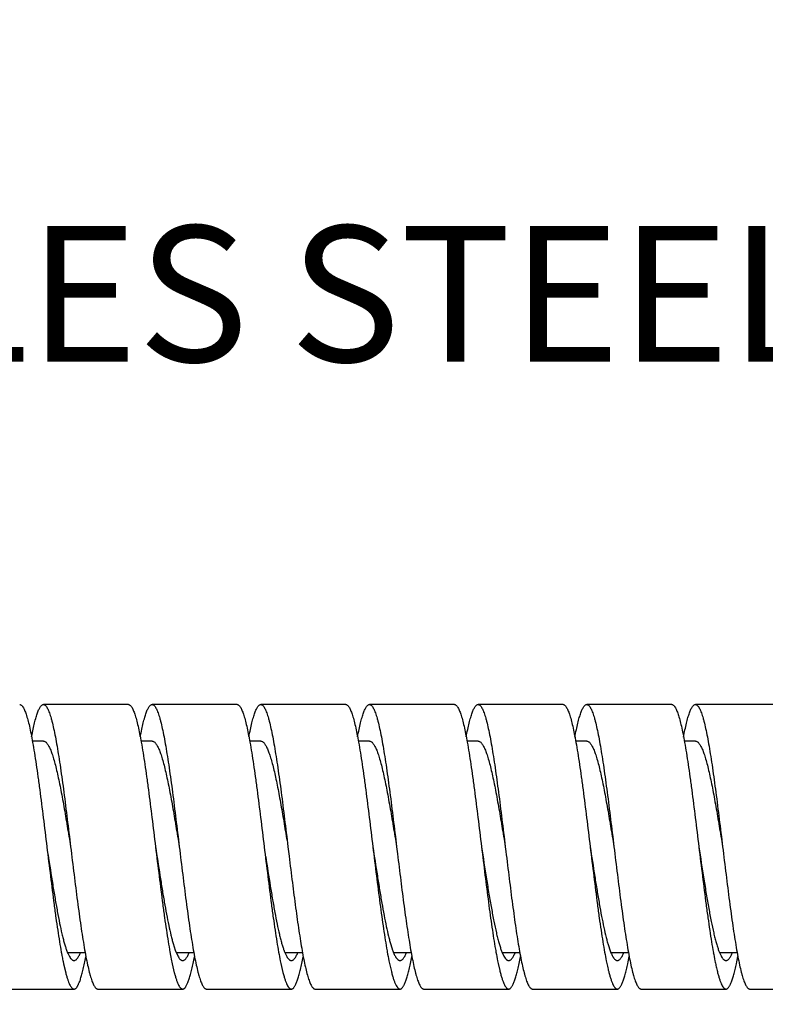
# Model space of a CAD drawing. Units: inches. Extents: x 0.4 to 16.6, y 0.6 to 10.4.
# Drawn here: x 13.2 to 13.7, y 6.1 to 6.8 of the extents above; entities that cross this region are included whole.
import ezdxf

# ---------------------------------------------------------------- set-up
doc = ezdxf.new("R2010")
doc.units = ezdxf.units.IN
doc.header["$LTSCALE"] = 0.935
doc.header["$MEASUREMENT"] = 0
doc.layers.get('0').update_dxf_attribs({"linetype": 'CONTINUOUS'})
doc.layers.add('SCHEME_DIMS', color=7, linetype='CONTINUOUS')
doc.styles.add('TEXTSTYLE_5', font='gdt')
doc.dimstyles.new('DIMSTYLE_1', dxfattribs={"dimtxt": 0.1, "dimasz": 0.1875, "dimexe": 0.125, "dimexo": 0.0625, "dimgap": 0.1, "dimtad": 0, "dimtih": 1, "dimtoh": 1, "dimdec": 3, "dimzin": 4, "dimdsep": 46, "dimtxsty": 'STANDARD', "dimblk": '_FILLED', "dimblk1": '_FILLED', "dimblk2": '_FILLED', "dimcen": 0.09, "dimadec": 0, "dimazin": 0, "dimtp": 0.1, "dimtm": 0.1, "dimtfac": 1, "dimtdec": 3, "dimtofl": 0, "dimtmove": 0, "dimatfit": 3, "dimldrblk": '_FILLED', "dimfxl": 1, "dimtolj": 1, "dimtzin": 4, "dimarcsym": 0})

# ---------------------------------------------------------------- blocks, each defined once
blk = doc.blocks.new('_FILLED')
at = {"color": 0, "linetype": 'BYBLOCK'}
blk.add_solid([(0, 0), (-1, 0.1667), (-1, -0.1667)], dxfattribs=at)
blk = doc.blocks.new('*D2')
at = {"layer": 'SCHEME_DIMS', "color": 7, "linetype": 'CONTINUOUS'}
for p, q in [((12.49723, 6.32627), (12.49723, 6.78387)), ((12.49723, 6.78387), (12.64723, 6.78387)), ((12.42333, 6.32627), (12.62223, 6.32627)), ((12.34179, 6.1219), (12.62223, 6.1219)), ((12.49723, 6.1219), (12.49723, 5.7219))]:
    blk.add_line(p, q, dxfattribs=at)
at = {"layer": 'SCHEME_DIMS', "color": 7, "linetype": 'CONTINUOUS', "xscale": 0.1875, "yscale": 0.1875, "zscale": 0.1875}
for p, rotation in [((12.49723, 6.32627), 270), ((12.49723, 6.1219), 90)]:
    blk.add_blockref('_FILLED', p, dxfattribs=dict(at, rotation=rotation))
at = {"layer": 'SCHEME_DIMS', "color": 7, "linetype": 'CONTINUOUS', "insert": (12.74723, 6.83387), "char_height": 0.1, "width": 1.4, "attachment_point": 1, "line_spacing_factor": 0.9, "style": 'TEXTSTYLE_5'}
blk.add_mtext('{\\Fgdt;n}\\Ftxt;.20\\PSTAINLES STEEL', dxfattribs=at)

msp = doc.modelspace()

# ---------------------------------------------------------------- linework, layer by layer
at = {"color": 7, "linetype": 'CONTINUOUS'}
for p, q in [((13.27929, 6.3314), (13.21679, 6.3314)), ((13.35929, 6.3314), (13.29679, 6.3314)), ((13.43929, 6.3314), (13.37679, 6.3314)), ((13.51929, 6.3314), (13.45679, 6.3314)), ((13.59929, 6.3314), (13.53679, 6.3314)), ((13.67929, 6.3314), (13.61679, 6.3314)), ((13.75929, 6.3314), (13.69679, 6.3314)), ((13.21679, 6.3044), (13.20857, 6.3044)), ((13.29679, 6.3044), (13.28856, 6.3044)), ((13.37679, 6.3044), (13.36855, 6.3044)), ((13.45679, 6.3044), (13.44853, 6.3044)), ((13.53679, 6.3044), (13.52853, 6.3044)), ((13.61679, 6.3044), (13.60852, 6.3044)), ((13.69679, 6.3044), (13.68853, 6.3044)), ((13.39679, 6.22665), (13.39764, 6.21965)), ((13.47679, 6.22665), (13.47742, 6.2214)), ((13.55679, 6.22665), (13.55721, 6.22315)), ((13.31224, 6.15539), (13.31383, 6.15048)), ((13.23466, 6.1489), (13.24746, 6.1489)), ((13.31383, 6.15048), (13.31565, 6.14629)), ((13.31467, 6.1489), (13.32744, 6.1489)), ((13.39406, 6.14985), (13.39589, 6.14586)), ((13.39459, 6.1489), (13.40747, 6.1489)), ((13.47247, 6.15462), (13.47379, 6.15059)), ((13.4747, 6.1489), (13.4875, 6.1489)), ((13.55429, 6.14927), (13.55578, 6.14605)), ((13.55451, 6.1489), (13.56752, 6.1489)), ((13.63269, 6.15387), (13.63373, 6.15074)), ((13.63472, 6.1489), (13.64753, 6.1489)), ((13.71386, 6.15038), (13.71451, 6.14871)), ((13.71446, 6.1489), (13.72754, 6.1489)), ((13.71451, 6.14871), (13.71563, 6.14632)), ((13.23157, 6.14053), (13.23316, 6.13379)), ((13.31157, 6.14055), (13.31313, 6.13389)), ((13.39156, 6.14058), (13.3931, 6.13401)), ((13.47155, 6.14063), (13.4729, 6.13478)), ((13.4729, 6.13478), (13.47296, 6.13456)), ((13.55154, 6.1407), (13.55269, 6.13564)), ((13.17679, 6.1219), (13.23929, 6.1219)), ((13.25679, 6.1219), (13.31929, 6.1219)), ((13.33679, 6.1219), (13.39929, 6.1219)), ((13.41679, 6.1219), (13.47929, 6.1219)), ((13.49679, 6.1219), (13.55929, 6.1219)), ((13.57679, 6.1219), (13.63929, 6.1219)), ((13.65679, 6.1219), (13.71929, 6.1219)), ((13.73679, 6.1219), (13.79929, 6.1219))]:
    msp.add_line(p, q, dxfattribs=at)
for centre, radius, start, end in [((13.57084, 6.21071), 0.34647, 190.26619, 190.65515), ((13.66188, 6.21273), 0.35769, 190.25111, 190.45961), ((13.69586, 6.20429), 0.3109, 190.25215, 191.4321), ((13.44075, 6.16763), 0.04996, 200.05937, 200.84112), ((13.84719, 6.21731), 0.38341, 190.0902, 190.23185), ((13.77855, 6.20482), 0.31364, 190.21229, 191.43602), ((13.94145, 6.21987), 0.39789, 189.91606, 190.25162), ((13.85711, 6.20453), 0.31217, 190.23709, 191.44059), ((13.5983, 6.16672), 0.04734, 200.12716, 201.62287), ((13.93608, 6.20433), 0.31112, 190.25772, 191.44028), ((14.01545, 6.20421), 0.31048, 190.27381, 191.43489), ((13.51227, 6.19969), 0.28686, 190.65432, 191.43248), ((13.45626, 6.18845), 0.22974, 191.45399, 192.03878), ((13.00668, 6.19169), 0.2457, 348.06633, 349.16159), ((13.60379, 6.20195), 0.29861, 190.44856, 191.43726), ((13.53563, 6.18832), 0.22909, 191.47638, 192.03557), ((13.08717, 6.1916), 0.24521, 348.03914, 349.18001), ((13.61535, 6.18825), 0.22881, 191.49194, 192.02662), ((13.16756, 6.19153), 0.24481, 348.0159, 349.19779), ((13.69555, 6.18829), 0.22901, 191.50156, 192.01244), ((13.24772, 6.19151), 0.24465, 347.99688, 349.21413), ((13.77576, 6.18833), 0.22922, 191.50436, 191.9932), ((13.32802, 6.19145), 0.24434, 347.98272, 349.23147), ((13.8564, 6.18846), 0.22988, 191.50208, 191.96954), ((13.80823, 6.17821), 0.18063, 191.95647, 193.34384), ((13.64813, 6.15289), 0.01412, 211.10756, 211.57967), ((13.40808, 6.19145), 0.24429, 347.97352, 349.24741), ((13.93732, 6.18865), 0.23082, 191.49469, 191.94175), ((13.89535, 6.17975), 0.18792, 191.93613, 193.01823), ((13.48799, 6.19147), 0.24438, 347.96976, 349.26276), ((13.32847, 6.15881), 0.09854, 194.70671, 195.55663), ((13.41318, 6.16006), 0.10342, 194.6554, 195.07852), ((13.67218, 6.16496), 0.12303, 193.7882, 194.43609), ((13.75762, 6.16634), 0.12864, 193.40345, 194.52726), ((13.84347, 6.16781), 0.13468, 193.03886, 194.58393)]:
    msp.add_arc(centre, radius, start, end, dxfattribs=at)
for points, knots in [([(13.19929, 6.33139), (13.19949, 6.33139), (13.19992, 6.3313), (13.20053, 6.33093), (13.20113, 6.33034), (13.20171, 6.32953), (13.2023, 6.3285), (13.20289, 6.32726), (13.20348, 6.32579), (13.20431, 6.32343), (13.20533, 6.31994), (13.2065, 6.31514), (13.20768, 6.30957), (13.20842, 6.3056), (13.2088, 6.3035)], [0, 0, 0, 0, 0.020014, 0.042688, 0.069891, 0.102714, 0.141753, 0.18729, 0.239451, 0.298278, 0.435868, 0.599497, 0.787991, 1, 1, 1, 1]), ([(13.20809, 6.3079), (13.20843, 6.30968), (13.20911, 6.31304), (13.21019, 6.31775), (13.21126, 6.32179), (13.21219, 6.32472), (13.21295, 6.32671), (13.21349, 6.32793), (13.21403, 6.32898), (13.21457, 6.32984), (13.21511, 6.33052), (13.21565, 6.33101), (13.21621, 6.33132), (13.2166, 6.33139), (13.21679, 6.33139)], [0, 0, 0, 0, 0.211472, 0.398977, 0.561465, 0.698149, 0.756655, 0.808613, 0.854128, 0.893389, 0.926737, 0.954778, 0.978598, 1, 1, 1, 1]), ([(13.21679, 6.33139), (13.21689, 6.33139), (13.2171, 6.33137), (13.21754, 6.33124), (13.2181, 6.33088), (13.21872, 6.33023), (13.21934, 6.32933), (13.21996, 6.3282), (13.22058, 6.32682), (13.2212, 6.32521), (13.22182, 6.32335), (13.22244, 6.32127), (13.22331, 6.31805), (13.22437, 6.31348), (13.22561, 6.30737), (13.22684, 6.30049), (13.22808, 6.29289), (13.22933, 6.28466), (13.23057, 6.27587), (13.23226, 6.26329), (13.23433, 6.24683), (13.23596, 6.23346), (13.23679, 6.22665)], [0, 0, 0, 0, 0.002913, 0.005941, 0.012714, 0.020936, 0.030939, 0.042891, 0.05687, 0.072908, 0.091015, 0.111188, 0.1334, 0.183765, 0.241721, 0.306791, 0.378369, 0.455815, 0.538405, 0.625358, 0.809067, 1, 1, 1, 1]), ([(13.27929, 6.33139), (13.27949, 6.33139), (13.27992, 6.3313), (13.28053, 6.33093), (13.28112, 6.33034), (13.28171, 6.32954), (13.2823, 6.32851), (13.28289, 6.32726), (13.28348, 6.3258), (13.28407, 6.32412), (13.28466, 6.32224), (13.28548, 6.31932), (13.2865, 6.31517), (13.28767, 6.30961), (13.28841, 6.30565), (13.28879, 6.30355)], [0, 0, 0, 0, 0.020025, 0.042706, 0.069915, 0.102749, 0.141793, 0.187325, 0.239477, 0.298297, 0.363786, 0.4359, 0.599511, 0.787988, 1, 1, 1, 1]), ([(13.28807, 6.30781), (13.28842, 6.3096), (13.2891, 6.31298), (13.29017, 6.3177), (13.29125, 6.32175), (13.29218, 6.3247), (13.29294, 6.32669), (13.29348, 6.32792), (13.29402, 6.32897), (13.29456, 6.32983), (13.2951, 6.33051), (13.29565, 6.33101), (13.29621, 6.33132), (13.2966, 6.33139), (13.29679, 6.33139)], [0, 0, 0, 0, 0.211485, 0.399009, 0.561534, 0.698232, 0.756738, 0.808702, 0.854222, 0.893483, 0.926819, 0.954836, 0.978628, 1, 1, 1, 1]), ([(13.29679, 6.33139), (13.29689, 6.33139), (13.2971, 6.33137), (13.29754, 6.33124), (13.2981, 6.33088), (13.29872, 6.33023), (13.29934, 6.32933), (13.29996, 6.3282), (13.30058, 6.32682), (13.3012, 6.32521), (13.30182, 6.32335), (13.30244, 6.32127), (13.30331, 6.31805), (13.30437, 6.31348), (13.30561, 6.30737), (13.30684, 6.30049), (13.30808, 6.29289), (13.30933, 6.28466), (13.31057, 6.27587), (13.31226, 6.26329), (13.31433, 6.24683), (13.31596, 6.23346), (13.31679, 6.22665)], [0, 0, 0, 0, 0.002913, 0.005941, 0.012713, 0.020936, 0.030941, 0.042893, 0.056869, 0.072906, 0.091014, 0.11119, 0.133402, 0.183764, 0.241722, 0.306791, 0.378367, 0.455816, 0.538405, 0.625358, 0.809066, 1, 1, 1, 1]), ([(13.35929, 6.33139), (13.35949, 6.33139), (13.35992, 6.33131), (13.36053, 6.33093), (13.36112, 6.33034), (13.36171, 6.32954), (13.3623, 6.32851), (13.36289, 6.32727), (13.36348, 6.32581), (13.36407, 6.32413), (13.36466, 6.32225), (13.36548, 6.31933), (13.36649, 6.31518), (13.36767, 6.30963), (13.36841, 6.30567), (13.36878, 6.30357)], [0, 0, 0, 0, 0.020031, 0.042715, 0.06993, 0.102774, 0.141819, 0.187346, 0.23949, 0.298307, 0.363801, 0.435917, 0.599512, 0.787985, 1, 1, 1, 1]), ([(13.36806, 6.30772), (13.3684, 6.30952), (13.36908, 6.31291), (13.37016, 6.31764), (13.37124, 6.32172), (13.37217, 6.32467), (13.37293, 6.32667), (13.37348, 6.32791), (13.37402, 6.32896), (13.37456, 6.32983), (13.3751, 6.33051), (13.37565, 6.33101), (13.37621, 6.33132), (13.3766, 6.33139), (13.37679, 6.33139)], [0, 0, 0, 0, 0.211495, 0.399044, 0.561606, 0.698313, 0.756823, 0.808795, 0.854321, 0.893579, 0.926902, 0.954892, 0.978657, 1, 1, 1, 1]), ([(13.37679, 6.33139), (13.37689, 6.33139), (13.3771, 6.33137), (13.37754, 6.33124), (13.3781, 6.33088), (13.37872, 6.33023), (13.37934, 6.32933), (13.37996, 6.3282), (13.38058, 6.32682), (13.3812, 6.32521), (13.38182, 6.32335), (13.38244, 6.32127), (13.38331, 6.31805), (13.38437, 6.31348), (13.38561, 6.30737), (13.38684, 6.30049), (13.38808, 6.29289), (13.38933, 6.28466), (13.39057, 6.27587), (13.39226, 6.26329), (13.39433, 6.24683), (13.39596, 6.23346), (13.39679, 6.22665)], [0, 0, 0, 0, 0.002913, 0.00594, 0.012712, 0.020937, 0.030943, 0.042894, 0.056869, 0.072905, 0.091015, 0.111192, 0.133404, 0.183763, 0.241724, 0.306791, 0.378367, 0.455817, 0.538404, 0.625358, 0.809065, 1, 1, 1, 1]), ([(13.43929, 6.33139), (13.43949, 6.33139), (13.43992, 6.33131), (13.44053, 6.33093), (13.44112, 6.33034), (13.44171, 6.32954), (13.4423, 6.32851), (13.44289, 6.32727), (13.44348, 6.32581), (13.44407, 6.32413), (13.44466, 6.32225), (13.44548, 6.31933), (13.44649, 6.31518), (13.44767, 6.30963), (13.44841, 6.30567), (13.44878, 6.30358)], [0, 0, 0, 0, 0.020031, 0.042714, 0.069934, 0.102785, 0.141828, 0.187349, 0.239488, 0.298306, 0.363809, 0.435925, 0.599508, 0.787984, 1, 1, 1, 1]), ([(13.44804, 6.30763), (13.44838, 6.30944), (13.44907, 6.31284), (13.45015, 6.31759), (13.45123, 6.32168), (13.45216, 6.32464), (13.45293, 6.32665), (13.45347, 6.32789), (13.45401, 6.32895), (13.45455, 6.32982), (13.4551, 6.33051), (13.45565, 6.33101), (13.45621, 6.33132), (13.4566, 6.33139), (13.45679, 6.33139)], [0, 0, 0, 0, 0.211502, 0.399081, 0.561678, 0.698394, 0.756911, 0.808892, 0.854423, 0.893678, 0.926983, 0.954949, 0.978688, 1, 1, 1, 1]), ([(13.45679, 6.33139), (13.45689, 6.33139), (13.4571, 6.33137), (13.45754, 6.33124), (13.4581, 6.33088), (13.45872, 6.33023), (13.45934, 6.32933), (13.45996, 6.3282), (13.46058, 6.32682), (13.4612, 6.32521), (13.46182, 6.32335), (13.46244, 6.32127), (13.46331, 6.31805), (13.46437, 6.31348), (13.46561, 6.30737), (13.46684, 6.30049), (13.46808, 6.29289), (13.46933, 6.28466), (13.47057, 6.27587), (13.47226, 6.26329), (13.47433, 6.24683), (13.47596, 6.23346), (13.47679, 6.22665)], [0, 0, 0, 0, 0.002913, 0.00594, 0.012712, 0.020939, 0.030946, 0.042895, 0.056868, 0.072904, 0.091016, 0.111194, 0.133405, 0.183761, 0.241726, 0.306791, 0.378367, 0.455818, 0.538403, 0.625359, 0.809065, 1, 1, 1, 1]), ([(13.51929, 6.33139), (13.51949, 6.33139), (13.51992, 6.33131), (13.52053, 6.33093), (13.52112, 6.33034), (13.52171, 6.32954), (13.5223, 6.32851), (13.52289, 6.32726), (13.52348, 6.3258), (13.52407, 6.32413), (13.52466, 6.32224), (13.52548, 6.31932), (13.52649, 6.31517), (13.52767, 6.30962), (13.52841, 6.30566), (13.52879, 6.30356)], [0, 0, 0, 0, 0.020025, 0.042704, 0.069928, 0.10278, 0.141818, 0.187333, 0.239469, 0.298294, 0.363805, 0.435922, 0.599497, 0.787986, 1, 1, 1, 1]), ([(13.52802, 6.30754), (13.52837, 6.30935), (13.52905, 6.31276), (13.53014, 6.31754), (13.53121, 6.32164), (13.53215, 6.32462), (13.53292, 6.32663), (13.53346, 6.32788), (13.53401, 6.32894), (13.53455, 6.32982), (13.53509, 6.3305), (13.53564, 6.33101), (13.53621, 6.33132), (13.5366, 6.33139), (13.53679, 6.33139)], [0, 0, 0, 0, 0.211509, 0.399121, 0.56175, 0.698475, 0.757002, 0.808993, 0.854528, 0.893777, 0.927061, 0.955005, 0.978719, 1, 1, 1, 1]), ([(13.53679, 6.33139), (13.53689, 6.33139), (13.5371, 6.33137), (13.53754, 6.33124), (13.5381, 6.33088), (13.53872, 6.33023), (13.53934, 6.32933), (13.53996, 6.3282), (13.54058, 6.32682), (13.5412, 6.32521), (13.54182, 6.32335), (13.54244, 6.32127), (13.54331, 6.31805), (13.54437, 6.31348), (13.54561, 6.30737), (13.54684, 6.30049), (13.54808, 6.29289), (13.54933, 6.28466), (13.55057, 6.27587), (13.55226, 6.26329), (13.55433, 6.24683), (13.55596, 6.23346), (13.55679, 6.22665)], [0, 0, 0, 0, 0.002913, 0.00594, 0.012713, 0.020941, 0.030948, 0.042895, 0.056867, 0.072903, 0.091018, 0.111196, 0.133405, 0.183761, 0.241727, 0.30679, 0.378368, 0.455819, 0.538402, 0.62536, 0.809065, 1, 1, 1, 1]), ([(13.59929, 6.33139), (13.59949, 6.33139), (13.59992, 6.33131), (13.60053, 6.33093), (13.60112, 6.33034), (13.60171, 6.32953), (13.6023, 6.3285), (13.60289, 6.32726), (13.60348, 6.32579), (13.60407, 6.32412), (13.60466, 6.32223), (13.60549, 6.3193), (13.6065, 6.31515), (13.60767, 6.30959), (13.60842, 6.30562), (13.60879, 6.30352)], [0, 0, 0, 0, 0.020012, 0.042684, 0.069908, 0.102756, 0.141788, 0.187297, 0.239435, 0.298271, 0.36379, 0.435907, 0.599482, 0.78799, 1, 1, 1, 1]), ([(13.608, 6.30745), (13.60835, 6.30926), (13.60904, 6.31269), (13.61012, 6.31748), (13.6112, 6.3216), (13.61214, 6.32459), (13.61291, 6.32661), (13.61346, 6.32786), (13.614, 6.32893), (13.61455, 6.32981), (13.61509, 6.3305), (13.61564, 6.331), (13.6162, 6.33132), (13.6166, 6.33139), (13.61679, 6.33139)], [0, 0, 0, 0, 0.211516, 0.399164, 0.561822, 0.698557, 0.757097, 0.809098, 0.854635, 0.893874, 0.927138, 0.955061, 0.978751, 1, 1, 1, 1]), ([(13.61679, 6.33139), (13.61689, 6.33139), (13.6171, 6.33137), (13.61754, 6.33124), (13.6181, 6.33088), (13.61872, 6.33023), (13.61934, 6.32933), (13.61996, 6.3282), (13.62058, 6.32682), (13.6212, 6.32521), (13.62182, 6.32335), (13.62244, 6.32127), (13.62331, 6.31805), (13.62437, 6.31348), (13.62561, 6.30737), (13.62685, 6.30049), (13.62808, 6.29289), (13.62933, 6.28466), (13.63057, 6.27587), (13.63226, 6.26329), (13.63433, 6.24683), (13.63596, 6.23346), (13.63679, 6.22665)], [0, 0, 0, 0, 0.002913, 0.00594, 0.012714, 0.020943, 0.030949, 0.042895, 0.056866, 0.072904, 0.091021, 0.111198, 0.133405, 0.183761, 0.241729, 0.306789, 0.37837, 0.455819, 0.538402, 0.625362, 0.809065, 1, 1, 1, 1]), ([(13.67929, 6.33139), (13.67949, 6.33139), (13.67992, 6.33131), (13.68053, 6.33093), (13.68113, 6.33034), (13.68172, 6.32953), (13.68231, 6.3285), (13.6829, 6.32725), (13.68349, 6.32578), (13.68408, 6.3241), (13.68467, 6.3222), (13.68549, 6.31928), (13.68651, 6.31511), (13.68769, 6.30954), (13.68843, 6.30556), (13.68881, 6.30345)], [0, 0, 0, 0, 0.019994, 0.042654, 0.069872, 0.102712, 0.141736, 0.187242, 0.239385, 0.298235, 0.363761, 0.435879, 0.599463, 0.787994, 1, 1, 1, 1]), ([(13.68798, 6.30735), (13.68833, 6.30917), (13.68902, 6.31261), (13.69011, 6.31742), (13.69119, 6.32156), (13.69213, 6.32456), (13.6929, 6.32659), (13.69345, 6.32785), (13.69399, 6.32892), (13.69454, 6.3298), (13.69509, 6.3305), (13.69564, 6.331), (13.6962, 6.33132), (13.6966, 6.33139), (13.69679, 6.33139)], [0, 0, 0, 0, 0.211527, 0.399211, 0.561891, 0.698643, 0.757195, 0.809205, 0.854743, 0.893968, 0.927214, 0.955118, 0.978783, 1, 1, 1, 1]), ([(13.69679, 6.33139), (13.69689, 6.33139), (13.6971, 6.33137), (13.69754, 6.33124), (13.6981, 6.33088), (13.69872, 6.33023), (13.69934, 6.32933), (13.69996, 6.3282), (13.70058, 6.32682), (13.7012, 6.32521), (13.70182, 6.32335), (13.70244, 6.32127), (13.70331, 6.31805), (13.70437, 6.31348), (13.70561, 6.30737), (13.70685, 6.30049), (13.70808, 6.29289), (13.70933, 6.28466), (13.71057, 6.27587), (13.71226, 6.26329), (13.71433, 6.24682), (13.71596, 6.23346), (13.71679, 6.22665)], [0, 0, 0, 0, 0.002913, 0.00594, 0.012715, 0.020945, 0.030949, 0.042894, 0.056865, 0.072905, 0.091023, 0.111199, 0.133405, 0.183761, 0.241728, 0.306787, 0.378376, 0.455827, 0.5384, 0.625338, 0.809112, 1, 1, 1, 1]), ([(13.2088, 6.3035), (13.20926, 6.30093), (13.21017, 6.29554), (13.21147, 6.28712), (13.21277, 6.27805), (13.21454, 6.26496), (13.21672, 6.24777), (13.21842, 6.23379), (13.21929, 6.22665)], [0, 0, 0, 0, 0.10098, 0.211268, 0.329765, 0.455226, 0.721826, 1, 1, 1, 1]), ([(13.21679, 6.3044), (13.217, 6.3044), (13.21744, 6.30433), (13.21808, 6.30403), (13.21871, 6.30354), (13.21933, 6.30288), (13.21995, 6.30203), (13.22057, 6.30101), (13.2212, 6.29981), (13.22207, 6.29788), (13.22314, 6.29503), (13.22437, 6.29111), (13.22561, 6.28657), (13.22684, 6.28146), (13.22808, 6.27582), (13.22933, 6.26971), (13.23057, 6.26318), (13.23226, 6.25385), (13.23433, 6.24163), (13.23596, 6.2317), (13.23679, 6.22665)], [0, 0, 0, 0, 0.007747, 0.016148, 0.025713, 0.036784, 0.049573, 0.064213, 0.08077, 0.09927, 0.142084, 0.192544, 0.250331, 0.31497, 0.385942, 0.462609, 0.544269, 0.630192, 0.811571, 1, 1, 1, 1]), ([(13.28879, 6.30355), (13.28925, 6.30097), (13.29016, 6.29559), (13.29146, 6.28716), (13.29276, 6.27808), (13.29454, 6.26499), (13.29672, 6.24779), (13.29842, 6.23379), (13.29929, 6.22665)], [0, 0, 0, 0, 0.100938, 0.211204, 0.32969, 0.45515, 0.721778, 1, 1, 1, 1]), ([(13.29679, 6.30439), (13.297, 6.30439), (13.29744, 6.30433), (13.29808, 6.30403), (13.29871, 6.30354), (13.29933, 6.30288), (13.29995, 6.30203), (13.30057, 6.30101), (13.3012, 6.29981), (13.30207, 6.29788), (13.30314, 6.29503), (13.30437, 6.29111), (13.30561, 6.28657), (13.30684, 6.28146), (13.30808, 6.27582), (13.30933, 6.26971), (13.31057, 6.26318), (13.31226, 6.25385), (13.31433, 6.24163), (13.31596, 6.2317), (13.31679, 6.22665)], [0, 0, 0, 0, 0.007747, 0.016146, 0.025707, 0.036776, 0.049572, 0.064217, 0.080773, 0.099267, 0.142078, 0.192549, 0.250327, 0.314968, 0.385945, 0.462605, 0.54427, 0.630194, 0.811572, 1, 1, 1, 1]), ([(13.36878, 6.30357), (13.36925, 6.301), (13.37016, 6.29561), (13.37146, 6.28718), (13.37276, 6.2781), (13.37454, 6.26501), (13.37672, 6.24779), (13.37842, 6.23379), (13.37929, 6.22665)], [0, 0, 0, 0, 0.100913, 0.211169, 0.329647, 0.455107, 0.72175, 1, 1, 1, 1]), ([(13.37679, 6.30439), (13.37699, 6.30439), (13.37741, 6.30433), (13.37803, 6.30405), (13.37864, 6.3036), (13.37924, 6.30298), (13.37984, 6.30219), (13.38044, 6.30124), (13.38104, 6.30012), (13.38189, 6.29831), (13.38292, 6.29565), (13.38411, 6.29198), (13.3853, 6.28773), (13.3865, 6.28294), (13.3877, 6.27763), (13.38889, 6.27188), (13.39009, 6.26571), (13.39173, 6.25685), (13.39374, 6.24519), (13.3953, 6.23571), (13.3961, 6.23085)], [0, 0, 0, 0, 0.007886, 0.016391, 0.026012, 0.037095, 0.049854, 0.06441, 0.080831, 0.099155, 0.141551, 0.191515, 0.248738, 0.312841, 0.383325, 0.459598, 0.541041, 0.626957, 0.80919, 1, 1, 1, 1]), ([(13.44878, 6.30358), (13.44924, 6.301), (13.45015, 6.29561), (13.45146, 6.28718), (13.45276, 6.27811), (13.45453, 6.26501), (13.45672, 6.2478), (13.45842, 6.2338), (13.45929, 6.22665)], [0, 0, 0, 0, 0.100906, 0.211163, 0.329638, 0.455099, 0.721744, 1, 1, 1, 1]), ([(13.45679, 6.30439), (13.457, 6.30439), (13.45744, 6.30433), (13.45808, 6.30403), (13.45871, 6.30354), (13.45933, 6.30288), (13.45995, 6.30203), (13.46057, 6.30101), (13.4612, 6.29981), (13.46182, 6.29843), (13.46244, 6.29688), (13.4633, 6.2945), (13.46437, 6.29111), (13.46561, 6.28657), (13.46684, 6.28146), (13.46808, 6.27582), (13.46933, 6.26971), (13.47057, 6.26318), (13.47226, 6.25385), (13.47433, 6.24163), (13.47596, 6.2317), (13.47679, 6.22665)], [0, 0, 0, 0, 0.007745, 0.016141, 0.025706, 0.036785, 0.049583, 0.06422, 0.080766, 0.099259, 0.119708, 0.142096, 0.192553, 0.250328, 0.314983, 0.385945, 0.462609, 0.544279, 0.630193, 0.811577, 1, 1, 1, 1]), ([(13.52879, 6.30356), (13.52925, 6.30099), (13.53016, 6.2956), (13.53146, 6.28717), (13.53276, 6.27809), (13.53454, 6.265), (13.53672, 6.24779), (13.53842, 6.23379), (13.53929, 6.22665)], [0, 0, 0, 0, 0.100919, 0.211189, 0.329665, 0.455128, 0.721761, 1, 1, 1, 1]), ([(13.53679, 6.30439), (13.537, 6.3044), (13.53744, 6.30433), (13.53808, 6.30403), (13.53871, 6.30354), (13.53933, 6.30288), (13.53995, 6.30203), (13.54057, 6.30101), (13.5412, 6.29981), (13.54207, 6.29788), (13.54314, 6.29503), (13.54437, 6.29111), (13.54561, 6.28657), (13.54684, 6.28146), (13.54808, 6.27582), (13.54932, 6.26971), (13.55057, 6.26318), (13.55226, 6.25385), (13.55433, 6.24163), (13.55596, 6.2317), (13.55679, 6.22665)], [0, 0, 0, 0, 0.007745, 0.016145, 0.025713, 0.036789, 0.049581, 0.064215, 0.080765, 0.099266, 0.142091, 0.192543, 0.25033, 0.314977, 0.385938, 0.462609, 0.544273, 0.63019, 0.811573, 1, 1, 1, 1]), ([(13.60879, 6.30352), (13.60925, 6.30095), (13.61016, 6.29556), (13.61146, 6.28713), (13.61277, 6.27806), (13.61454, 6.26497), (13.61672, 6.24778), (13.61842, 6.23379), (13.61929, 6.22665)], [0, 0, 0, 0, 0.100953, 0.211248, 0.329731, 0.455196, 0.721803, 1, 1, 1, 1]), ([(13.61679, 6.3044), (13.617, 6.3044), (13.61744, 6.30433), (13.61808, 6.30403), (13.61871, 6.30354), (13.61933, 6.30288), (13.61995, 6.30203), (13.62057, 6.30101), (13.6212, 6.29981), (13.62207, 6.29788), (13.62314, 6.29503), (13.62437, 6.29111), (13.62561, 6.28657), (13.62684, 6.28146), (13.62808, 6.27582), (13.62933, 6.26971), (13.63057, 6.26318), (13.63226, 6.25385), (13.63433, 6.24163), (13.63596, 6.2317), (13.63679, 6.22665)], [0, 0, 0, 0, 0.007747, 0.016148, 0.025713, 0.036784, 0.049573, 0.064213, 0.08077, 0.09927, 0.142084, 0.192544, 0.250331, 0.31497, 0.385942, 0.462609, 0.544269, 0.630192, 0.811571, 1, 1, 1, 1]), ([(13.68881, 6.30345), (13.68927, 6.30088), (13.69017, 6.2955), (13.69147, 6.28707), (13.69277, 6.27801), (13.69454, 6.26493), (13.69672, 6.24775), (13.69842, 6.23378), (13.69929, 6.22665)], [0, 0, 0, 0, 0.101011, 0.211341, 0.329838, 0.455305, 0.721871, 1, 1, 1, 1]), ([(13.69679, 6.30439), (13.697, 6.30439), (13.69744, 6.30433), (13.69808, 6.30403), (13.69871, 6.30354), (13.69933, 6.30288), (13.69995, 6.30203), (13.70057, 6.30101), (13.7012, 6.29981), (13.70207, 6.29788), (13.70314, 6.29503), (13.70437, 6.29111), (13.70561, 6.28657), (13.70684, 6.28146), (13.70808, 6.27582), (13.70933, 6.26971), (13.71057, 6.26319), (13.71226, 6.25384), (13.71433, 6.24163), (13.71596, 6.2317), (13.71679, 6.22665)], [0, 0, 0, 0, 0.007747, 0.016146, 0.025707, 0.036776, 0.049572, 0.064218, 0.080774, 0.099268, 0.142078, 0.192548, 0.250324, 0.31497, 0.385953, 0.462612, 0.544257, 0.63016, 0.811644, 1, 1, 1, 1]), ([(13.21929, 6.22665), (13.22017, 6.21941), (13.22189, 6.20523), (13.2241, 6.18782), (13.22589, 6.17459), (13.22721, 6.16544), (13.22853, 6.15696), (13.22946, 6.15154), (13.22992, 6.14897)], [0, 0, 0, 0, 0.27904, 0.546138, 0.671609, 0.789899, 0.899735, 1, 1, 1, 1]), ([(13.22019, 6.22067), (13.2213, 6.21339), (13.22295, 6.20269), (13.22524, 6.1888), (13.22692, 6.17926), (13.22859, 6.17057), (13.23003, 6.16393), (13.2312, 6.15916), (13.23205, 6.15601), (13.23289, 6.15318), (13.23349, 6.15141), (13.23379, 6.15058)], [0, 0, 0, 0, 0.309008, 0.454582, 0.590835, 0.715411, 0.826266, 0.875958, 0.921577, 0.96297, 1, 1, 1, 1]), ([(13.23679, 6.22665), (13.23761, 6.21983), (13.23924, 6.20647), (13.24132, 6.19001), (13.243, 6.17742), (13.24425, 6.16863), (13.24549, 6.1604), (13.24673, 6.1528), (13.24796, 6.14592), (13.2492, 6.13981), (13.25026, 6.13524), (13.25113, 6.13202), (13.25175, 6.12994), (13.25237, 6.12809), (13.25299, 6.12647), (13.25361, 6.12509), (13.25423, 6.12396), (13.25485, 6.12306), (13.25547, 6.12241), (13.25603, 6.12205), (13.25647, 6.12192), (13.25668, 6.1219), (13.25679, 6.1219)], [0, 0, 0, 0, 0.190932, 0.374639, 0.461594, 0.544187, 0.621627, 0.693211, 0.758277, 0.816232, 0.866603, 0.888811, 0.908979, 0.927089, 0.943132, 0.957113, 0.969061, 0.979058, 0.987282, 0.994058, 0.997087, 1, 1, 1, 1]), ([(13.29929, 6.22665), (13.30035, 6.21962), (13.30193, 6.20922), (13.3041, 6.19562), (13.30571, 6.18606), (13.30731, 6.17716), (13.30891, 6.16905), (13.31028, 6.16287), (13.3114, 6.15842), (13.31196, 6.15637), (13.31224, 6.15539)], [0, 0, 0, 0, 0.294256, 0.435571, 0.570031, 0.695524, 0.810136, 0.912105, 0.957895, 1, 1, 1, 1]), ([(13.29929, 6.22665), (13.30016, 6.21942), (13.30188, 6.20527), (13.30409, 6.18789), (13.30588, 6.17467), (13.3072, 6.16554), (13.30852, 6.15706), (13.30944, 6.15165), (13.3099, 6.14907)], [0, 0, 0, 0, 0.278923, 0.545953, 0.671425, 0.78974, 0.899638, 1, 1, 1, 1]), ([(13.31679, 6.22665), (13.31761, 6.21983), (13.31924, 6.20647), (13.32132, 6.19001), (13.323, 6.17742), (13.32425, 6.16863), (13.32549, 6.1604), (13.32673, 6.1528), (13.32796, 6.14592), (13.3292, 6.13981), (13.33026, 6.13524), (13.33113, 6.13202), (13.33175, 6.12994), (13.33237, 6.12809), (13.33299, 6.12647), (13.33361, 6.12509), (13.33423, 6.12396), (13.33485, 6.12306), (13.33547, 6.12241), (13.33603, 6.12205), (13.33647, 6.12192), (13.33668, 6.1219), (13.33679, 6.1219)], [0, 0, 0, 0, 0.190931, 0.374638, 0.461594, 0.544186, 0.621626, 0.693212, 0.758275, 0.816232, 0.866604, 0.888808, 0.908977, 0.927089, 0.943133, 0.957113, 0.969058, 0.979056, 0.987281, 0.994058, 0.997087, 1, 1, 1, 1]), ([(13.37929, 6.22665), (13.38017, 6.2194), (13.38189, 6.20523), (13.3841, 6.18781), (13.3859, 6.17458), (13.38722, 6.16543), (13.38853, 6.15695), (13.38946, 6.15154), (13.38992, 6.14896)], [0, 0, 0, 0, 0.279048, 0.546149, 0.671624, 0.789906, 0.899742, 1, 1, 1, 1]), ([(13.45929, 6.22665), (13.46037, 6.2195), (13.46198, 6.20892), (13.46419, 6.19511), (13.46582, 6.18542), (13.46745, 6.17642), (13.46907, 6.16826), (13.47047, 6.16206), (13.47161, 6.15762), (13.47218, 6.15559), (13.47247, 6.15462)], [0, 0, 0, 0, 0.296011, 0.43796, 0.572777, 0.698264, 0.812447, 0.913511, 0.958662, 1, 1, 1, 1]), ([(13.45929, 6.22665), (13.46015, 6.21955), (13.46184, 6.20564), (13.464, 6.18854), (13.46577, 6.17552), (13.46706, 6.16649), (13.46835, 6.15808), (13.46925, 6.15271), (13.46971, 6.15014)], [0, 0, 0, 0, 0.27781, 0.544194, 0.66966, 0.788234, 0.898713, 1, 1, 1, 1]), ([(13.47742, 6.2214), (13.47822, 6.21484), (13.47979, 6.20202), (13.48181, 6.18625), (13.48344, 6.17427), (13.48464, 6.16593), (13.48585, 6.15814), (13.48705, 6.15096), (13.48825, 6.14447), (13.48944, 6.13872), (13.49047, 6.13442), (13.49131, 6.13139), (13.49191, 6.12944), (13.49251, 6.1277), (13.49311, 6.12618), (13.49371, 6.12489), (13.49431, 6.12383), (13.49491, 6.12299), (13.49552, 6.12238), (13.49605, 6.12204), (13.49648, 6.12192), (13.49668, 6.1219), (13.49679, 6.1219)], [0, 0, 0, 0, 0.193293, 0.377896, 0.464887, 0.54729, 0.624396, 0.695537, 0.760086, 0.817531, 0.867401, 0.889379, 0.909347, 0.927285, 0.943182, 0.957042, 0.968908, 0.978876, 0.987119, 0.993961, 0.997036, 1, 1, 1, 1]), ([(13.53929, 6.22665), (13.54048, 6.21877), (13.54225, 6.20715), (13.54469, 6.19205), (13.54649, 6.18162), (13.54828, 6.17211), (13.54982, 6.16485), (13.55107, 6.15966), (13.55198, 6.15625), (13.55288, 6.15321), (13.55352, 6.15131), (13.55385, 6.15043)], [0, 0, 0, 0, 0.307624, 0.453764, 0.590888, 0.716301, 0.827594, 0.877284, 0.922689, 0.963643, 1, 1, 1, 1]), ([(13.53929, 6.22665), (13.54013, 6.21969), (13.54179, 6.20605), (13.54391, 6.18927), (13.54563, 6.17647), (13.5469, 6.16755), (13.54817, 6.15923), (13.54905, 6.1539), (13.5495, 6.15135)], [0, 0, 0, 0, 0.276604, 0.542289, 0.667745, 0.786604, 0.897709, 1, 1, 1, 1]), ([(13.55721, 6.22315), (13.55802, 6.2165), (13.55961, 6.2035), (13.56164, 6.1875), (13.5633, 6.17531), (13.56451, 6.16682), (13.56573, 6.15888), (13.56694, 6.15157), (13.56815, 6.14495), (13.56936, 6.13908), (13.5704, 6.13469), (13.57125, 6.1316), (13.57186, 6.1296), (13.57247, 6.12783), (13.57307, 6.12628), (13.57368, 6.12496), (13.57429, 6.12387), (13.57489, 6.12301), (13.5755, 6.12239), (13.57605, 6.12205), (13.57647, 6.12192), (13.57668, 6.1219), (13.57679, 6.1219)], [0, 0, 0, 0, 0.19252, 0.376831, 0.463813, 0.546277, 0.623496, 0.694783, 0.759499, 0.817116, 0.867145, 0.889198, 0.909234, 0.927231, 0.943175, 0.95707, 0.96896, 0.978938, 0.987176, 0.993995, 0.997054, 1, 1, 1, 1]), ([(13.61929, 6.22665), (13.62039, 6.21938), (13.62202, 6.20863), (13.62427, 6.1946), (13.62593, 6.18479), (13.62759, 6.17569), (13.62924, 6.16748), (13.63066, 6.16126), (13.63182, 6.15684), (13.6324, 6.15482), (13.63269, 6.15387)], [0, 0, 0, 0, 0.29781, 0.440409, 0.575589, 0.701068, 0.81481, 0.914946, 0.959443, 1, 1, 1, 1]), ([(13.61929, 6.22665), (13.62017, 6.2194), (13.62189, 6.20522), (13.6241, 6.1878), (13.6259, 6.17456), (13.62722, 6.16541), (13.62854, 6.15692), (13.62946, 6.15151), (13.62993, 6.14893)], [0, 0, 0, 0, 0.279082, 0.546201, 0.67168, 0.789948, 0.899777, 1, 1, 1, 1]), ([(13.63679, 6.22665), (13.63761, 6.21983), (13.63924, 6.20647), (13.64132, 6.19), (13.643, 6.17742), (13.64425, 6.16863), (13.64549, 6.1604), (13.64673, 6.1528), (13.64796, 6.14592), (13.6492, 6.13981), (13.65026, 6.13524), (13.65113, 6.13202), (13.65175, 6.12994), (13.65237, 6.12808), (13.65299, 6.12647), (13.65361, 6.12509), (13.65423, 6.12396), (13.65485, 6.12306), (13.65547, 6.12241), (13.65603, 6.12205), (13.65647, 6.12192), (13.65668, 6.1219), (13.65679, 6.1219)], [0, 0, 0, 0, 0.190933, 0.374637, 0.461597, 0.544181, 0.621627, 0.693213, 0.758269, 0.816237, 0.866597, 0.888801, 0.908975, 0.927093, 0.943136, 0.957107, 0.969051, 0.979053, 0.987283, 0.99406, 0.997087, 1, 1, 1, 1]), ([(13.69929, 6.22665), (13.70048, 6.21876), (13.70225, 6.20713), (13.7047, 6.19201), (13.70649, 6.18157), (13.70829, 6.17205), (13.70983, 6.1648), (13.71109, 6.1596), (13.71199, 6.1562), (13.7129, 6.15315), (13.71354, 6.15126), (13.71386, 6.15038)], [0, 0, 0, 0, 0.30779, 0.453993, 0.591146, 0.716561, 0.827808, 0.877464, 0.922822, 0.963714, 1, 1, 1, 1]), ([(13.69929, 6.22665), (13.70017, 6.21939), (13.70189, 6.20519), (13.70411, 6.18774), (13.70591, 6.17448), (13.70723, 6.16532), (13.70855, 6.15683), (13.70948, 6.15141), (13.70995, 6.14883)], [0, 0, 0, 0, 0.279189, 0.546369, 0.671848, 0.790091, 0.899869, 1, 1, 1, 1]), ([(13.71679, 6.22665), (13.71761, 6.21983), (13.71924, 6.20647), (13.72132, 6.19001), (13.723, 6.17742), (13.72425, 6.16863), (13.72549, 6.1604), (13.72673, 6.1528), (13.72796, 6.14592), (13.7292, 6.13981), (13.73026, 6.13524), (13.73113, 6.13202), (13.73175, 6.12994), (13.73237, 6.12808), (13.73299, 6.12647), (13.73361, 6.12509), (13.73423, 6.12396), (13.73485, 6.12306), (13.73547, 6.12241), (13.73603, 6.12205), (13.73647, 6.12192), (13.73668, 6.1219), (13.73679, 6.1219)], [0, 0, 0, 0, 0.190888, 0.374662, 0.4616, 0.544173, 0.621624, 0.693213, 0.758272, 0.816239, 0.866595, 0.888801, 0.908977, 0.927095, 0.943135, 0.957106, 0.969051, 0.979055, 0.987285, 0.99406, 0.997087, 1, 1, 1, 1]), ([(13.38042, 6.21918), (13.38151, 6.21203), (13.38313, 6.20152), (13.38539, 6.1879), (13.38705, 6.17856), (13.3887, 6.17005), (13.39012, 6.16356), (13.39127, 6.15889), (13.39211, 6.15581), (13.39294, 6.15304), (13.39352, 6.15131), (13.39382, 6.15049)], [0, 0, 0, 0, 0.309691, 0.45526, 0.591375, 0.715752, 0.826412, 0.87603, 0.921594, 0.96296, 1, 1, 1, 1]), ([(13.39764, 6.21965), (13.39843, 6.21318), (13.39997, 6.20054), (13.40197, 6.18502), (13.40359, 6.17323), (13.40478, 6.16504), (13.40597, 6.15739), (13.40715, 6.15036), (13.40834, 6.14399), (13.40952, 6.13836), (13.41054, 6.13415), (13.41137, 6.13119), (13.41197, 6.12927), (13.41256, 6.12757), (13.41315, 6.12609), (13.41375, 6.12483), (13.41434, 6.12378), (13.41494, 6.12296), (13.41553, 6.12236), (13.41606, 6.12204), (13.41648, 6.12192), (13.41669, 6.1219), (13.41679, 6.1219)], [0, 0, 0, 0, 0.194052, 0.378941, 0.46594, 0.548284, 0.625278, 0.696274, 0.760659, 0.817934, 0.867647, 0.889552, 0.909454, 0.927335, 0.943186, 0.957014, 0.968861, 0.978822, 0.987073, 0.993936, 0.997024, 1, 1, 1, 1]), ([(13.23379, 6.15058), (13.23412, 6.14966), (13.23463, 6.14836), (13.23539, 6.14676), (13.23577, 6.14605), (13.23597, 6.14573)], [0, 0, 0, 0, 0.549116, 0.78674, 1, 1, 1, 1]), ([(13.23929, 6.1429), (13.23949, 6.1429), (13.23992, 6.14297), (13.24054, 6.14327), (13.24114, 6.14375), (13.24175, 6.14442), (13.24235, 6.14527), (13.24295, 6.1463), (13.24355, 6.14751), (13.24392, 6.14838), (13.24412, 6.14885)], [0, 0, 0, 0, 0.076244, 0.159383, 0.254849, 0.366159, 0.495372, 0.643683, 0.811769, 1, 1, 1, 1]), ([(13.31929, 6.1429), (13.31948, 6.1429), (13.31988, 6.14296), (13.32046, 6.14323), (13.32104, 6.14366), (13.32161, 6.14426), (13.32218, 6.14502), (13.32274, 6.14594), (13.32331, 6.14702), (13.32367, 6.1478), (13.32385, 6.14822)], [0, 0, 0, 0, 0.078676, 0.163783, 0.260383, 0.371917, 0.500566, 0.647696, 0.81407, 1, 1, 1, 1]), ([(13.39929, 6.1429), (13.39949, 6.1429), (13.39991, 6.14296), (13.40052, 6.14326), (13.40112, 6.14374), (13.40172, 6.14439), (13.40231, 6.14522), (13.40291, 6.14623), (13.4035, 6.14741), (13.40388, 6.14827), (13.40406, 6.14872)], [0, 0, 0, 0, 0.076703, 0.160199, 0.255855, 0.367217, 0.496359, 0.644473, 0.812233, 1, 1, 1, 1]), ([(13.47379, 6.15059), (13.47411, 6.14971), (13.47473, 6.1481), (13.47549, 6.14655), (13.47588, 6.14588)], [0, 0, 0, 0, 0.546869, 1, 1, 1, 1]), ([(13.47929, 6.1429), (13.47948, 6.1429), (13.47988, 6.14296), (13.48047, 6.14323), (13.48104, 6.14367), (13.48162, 6.14427), (13.48219, 6.14503), (13.48276, 6.14596), (13.48333, 6.14705), (13.48369, 6.14784), (13.48387, 6.14826)], [0, 0, 0, 0, 0.078344, 0.163267, 0.259817, 0.371391, 0.500128, 0.647359, 0.813875, 1, 1, 1, 1]), ([(13.55929, 6.1429), (13.55948, 6.1429), (13.5599, 6.14296), (13.5605, 6.14325), (13.56109, 6.14371), (13.56168, 6.14434), (13.56226, 6.14514), (13.56284, 6.14612), (13.56343, 6.14726), (13.5638, 6.14809), (13.56398, 6.14853)], [0, 0, 0, 0, 0.077458, 0.161552, 0.25754, 0.368981, 0.497985, 0.645757, 0.812974, 1, 1, 1, 1]), ([(13.63373, 6.15074), (13.63408, 6.14976), (13.63462, 6.14838), (13.63543, 6.14668), (13.63584, 6.14594), (13.63604, 6.1456)], [0, 0, 0, 0, 0.552213, 0.789098, 1, 1, 1, 1]), ([(13.63929, 6.1429), (13.63948, 6.1429), (13.63989, 6.14296), (13.64048, 6.14323), (13.64106, 6.14368), (13.64163, 6.14429), (13.64221, 6.14506), (13.64278, 6.146), (13.64335, 6.1471), (13.64371, 6.1479), (13.6439, 6.14832)], [0, 0, 0, 0, 0.078249, 0.163026, 0.259453, 0.370961, 0.499699, 0.64699, 0.81364, 1, 1, 1, 1]), ([(13.71929, 6.1429), (13.71948, 6.1429), (13.71989, 6.14296), (13.72048, 6.14324), (13.72107, 6.14368), (13.72165, 6.1443), (13.72222, 6.14508), (13.7228, 6.14603), (13.72337, 6.14715), (13.72374, 6.14795), (13.72392, 6.14838)], [0, 0, 0, 0, 0.078018, 0.162559, 0.258801, 0.370284, 0.499177, 0.646694, 0.813515, 1, 1, 1, 1]), ([(13.23597, 6.14573), (13.23622, 6.1453), (13.23671, 6.14454), (13.23743, 6.14374), (13.23802, 6.14329), (13.23844, 6.14307), (13.23886, 6.14293), (13.23915, 6.1429), (13.23929, 6.1429)], [0, 0, 0, 0, 0.327509, 0.594621, 0.708658, 0.812216, 0.90814, 1, 1, 1, 1]), ([(13.23929, 6.1219), (13.23945, 6.1219), (13.2398, 6.12195), (13.24029, 6.1222), (13.24078, 6.1226), (13.24127, 6.12314), (13.24175, 6.12383), (13.24224, 6.12467), (13.24272, 6.12566), (13.2434, 6.12726), (13.24424, 6.12962), (13.2452, 6.13289), (13.24616, 6.13671), (13.24677, 6.13944), (13.24707, 6.14089)], [0, 0, 0, 0, 0.023256, 0.04866, 0.077885, 0.112012, 0.151698, 0.197339, 0.249174, 0.307348, 0.442904, 0.603907, 0.789842, 1, 1, 1, 1]), ([(13.31565, 6.14629), (13.31592, 6.14578), (13.31635, 6.14507), (13.31699, 6.14424), (13.31744, 6.14376), (13.3179, 6.14338), (13.31836, 6.1431), (13.31882, 6.14293), (13.31913, 6.1429), (13.31929, 6.1429)], [0, 0, 0, 0, 0.334392, 0.476855, 0.604004, 0.717306, 0.818896, 0.911795, 1, 1, 1, 1]), ([(13.31929, 6.1219), (13.31945, 6.1219), (13.31979, 6.12195), (13.32029, 6.1222), (13.32078, 6.12259), (13.32126, 6.12313), (13.32175, 6.12382), (13.32223, 6.12466), (13.32271, 6.12564), (13.32339, 6.12723), (13.32422, 6.12958), (13.32518, 6.13283), (13.32614, 6.13662), (13.32675, 6.13934), (13.32705, 6.14079)], [0, 0, 0, 0, 0.023306, 0.048757, 0.078014, 0.112158, 0.151851, 0.197492, 0.249326, 0.307503, 0.443033, 0.603982, 0.789874, 1, 1, 1, 1]), ([(13.39589, 6.14586), (13.39614, 6.14542), (13.39665, 6.14463), (13.39739, 6.14378), (13.39799, 6.14331), (13.39842, 6.14307), (13.39885, 6.14293), (13.39914, 6.1429), (13.39929, 6.1429)], [0, 0, 0, 0, 0.329324, 0.597075, 0.710911, 0.813937, 0.909072, 1, 1, 1, 1]), ([(13.47588, 6.14588), (13.47614, 6.14543), (13.47664, 6.14464), (13.47738, 6.14379), (13.47799, 6.14332), (13.47842, 6.14308), (13.47885, 6.14293), (13.47914, 6.1429), (13.47929, 6.1429)], [0, 0, 0, 0, 0.329546, 0.59741, 0.711331, 0.814368, 0.909369, 1, 1, 1, 1]), ([(13.55578, 6.14605), (13.55604, 6.14558), (13.55645, 6.14492), (13.55707, 6.14415), (13.55751, 6.14369), (13.55795, 6.14334), (13.55839, 6.14309), (13.55884, 6.14293), (13.55914, 6.1429), (13.55929, 6.1429)], [0, 0, 0, 0, 0.331658, 0.473502, 0.60048, 0.714032, 0.816323, 0.910364, 1, 1, 1, 1]), ([(13.6361, 6.1455), (13.63635, 6.1451), (13.63682, 6.14441), (13.63751, 6.14367), (13.63807, 6.14326), (13.63848, 6.14305), (13.63888, 6.14292), (13.63915, 6.1429), (13.63929, 6.1429)], [0, 0, 0, 0, 0.323998, 0.590047, 0.704548, 0.809126, 0.906485, 1, 1, 1, 1]), ([(13.71563, 6.14632), (13.71591, 6.14581), (13.71634, 6.14509), (13.71698, 6.14425), (13.71743, 6.14376), (13.71789, 6.14338), (13.71835, 6.1431), (13.71882, 6.14293), (13.71913, 6.1429), (13.71929, 6.1429)], [0, 0, 0, 0, 0.334788, 0.477424, 0.604654, 0.717903, 0.819314, 0.911996, 1, 1, 1, 1]), ([(13.3931, 6.13401), (13.39334, 6.13308), (13.39383, 6.13132), (13.39459, 6.12887), (13.39536, 6.12678), (13.39612, 6.12506), (13.39679, 6.12387), (13.39733, 6.12311), (13.39772, 6.12268), (13.3981, 6.12233), (13.39849, 6.12208), (13.39889, 6.12193), (13.39916, 6.1219), (13.39929, 6.1219)], [0, 0, 0, 0, 0.205393, 0.386914, 0.544329, 0.677616, 0.787188, 0.833523, 0.874608, 0.910926, 0.943189, 0.972419, 1, 1, 1, 1]), ([(13.39929, 6.1219), (13.39945, 6.1219), (13.39979, 6.12195), (13.40029, 6.1222), (13.40078, 6.12259), (13.40126, 6.12313), (13.40174, 6.12381), (13.40222, 6.12464), (13.4027, 6.12562), (13.40338, 6.1272), (13.40421, 6.12954), (13.40517, 6.13278), (13.40612, 6.13656), (13.40673, 6.13926), (13.40703, 6.1407)], [0, 0, 0, 0, 0.023349, 0.048838, 0.07812, 0.112278, 0.151976, 0.197619, 0.249457, 0.307638, 0.44314, 0.604043, 0.789905, 1, 1, 1, 1]), ([(13.47296, 6.13456), (13.47321, 6.13358), (13.4737, 6.13175), (13.47448, 6.12919), (13.47527, 6.12701), (13.47605, 6.1252), (13.47673, 6.12396), (13.47729, 6.12317), (13.47768, 6.12271), (13.47808, 6.12235), (13.47848, 6.12209), (13.47888, 6.12193), (13.47915, 6.1219), (13.47929, 6.1219)], [0, 0, 0, 0, 0.205968, 0.388, 0.545811, 0.679323, 0.78892, 0.835179, 0.876114, 0.912195, 0.944122, 0.972923, 1, 1, 1, 1]), ([(13.47929, 6.1219), (13.47945, 6.1219), (13.47979, 6.12195), (13.48029, 6.12219), (13.48077, 6.12259), (13.48125, 6.12312), (13.48174, 6.1238), (13.48222, 6.12463), (13.4827, 6.12561), (13.48337, 6.12718), (13.4842, 6.12951), (13.48515, 6.13274), (13.48611, 6.1365), (13.48671, 6.1392), (13.48702, 6.14063)], [0, 0, 0, 0, 0.02334, 0.048841, 0.078143, 0.112319, 0.152034, 0.197693, 0.249548, 0.307735, 0.443215, 0.604081, 0.789929, 1, 1, 1, 1]), ([(13.55303, 6.13429), (13.55328, 6.13333), (13.55376, 6.13154), (13.55454, 6.12903), (13.55531, 6.1269), (13.55608, 6.12513), (13.55676, 6.12391), (13.55731, 6.12314), (13.5577, 6.12269), (13.55809, 6.12234), (13.55848, 6.12209), (13.55888, 6.12193), (13.55915, 6.1219), (13.55929, 6.1219)], [0, 0, 0, 0, 0.205676, 0.387477, 0.545103, 0.678468, 0.788025, 0.834319, 0.875331, 0.911532, 0.943629, 0.972652, 1, 1, 1, 1]), ([(13.55929, 6.1219), (13.55945, 6.1219), (13.55979, 6.12195), (13.56029, 6.12219), (13.56077, 6.12258), (13.56125, 6.12312), (13.56173, 6.1238), (13.56221, 6.12463), (13.56269, 6.1256), (13.56337, 6.12717), (13.56419, 6.12949), (13.56515, 6.13271), (13.5661, 6.13646), (13.5667, 6.13915), (13.56701, 6.14058)], [0, 0, 0, 0, 0.02341, 0.04895, 0.078263, 0.112435, 0.152141, 0.197795, 0.249652, 0.307833, 0.443284, 0.604122, 0.78996, 1, 1, 1, 1]), ([(13.63309, 6.13407), (13.63333, 6.13313), (13.63381, 6.13136), (13.63458, 6.12891), (13.63535, 6.12681), (13.63611, 6.12507), (13.63678, 6.12388), (13.63733, 6.12312), (13.63771, 6.12268), (13.6381, 6.12233), (13.63849, 6.12208), (13.63889, 6.12193), (13.63916, 6.1219), (13.63929, 6.1219)], [0, 0, 0, 0, 0.205445, 0.387058, 0.544527, 0.677774, 0.787329, 0.833669, 0.874755, 0.911061, 0.943292, 0.972473, 1, 1, 1, 1]), ([(13.63929, 6.1219), (13.63945, 6.1219), (13.63979, 6.12195), (13.64028, 6.12219), (13.64077, 6.12258), (13.64125, 6.12312), (13.64173, 6.1238), (13.64221, 6.12462), (13.64269, 6.12559), (13.64336, 6.12716), (13.64419, 6.12948), (13.64514, 6.13269), (13.6461, 6.13644), (13.6467, 6.13912), (13.647, 6.14055)], [0, 0, 0, 0, 0.023427, 0.048978, 0.078296, 0.112472, 0.152182, 0.197846, 0.249711, 0.307889, 0.443318, 0.604142, 0.789982, 1, 1, 1, 1]), ([(13.71313, 6.1339), (13.71337, 6.13297), (13.71385, 6.13123), (13.71462, 6.1288), (13.71538, 6.12674), (13.71613, 6.12503), (13.7168, 6.12385), (13.71734, 6.1231), (13.71772, 6.12267), (13.71811, 6.12233), (13.7185, 6.12208), (13.71889, 6.12193), (13.71916, 6.1219), (13.71929, 6.1219)], [0, 0, 0, 0, 0.205265, 0.386726, 0.544058, 0.67721, 0.786772, 0.833151, 0.874298, 0.910687, 0.943022, 0.972328, 1, 1, 1, 1]), ([(13.71929, 6.1219), (13.71945, 6.1219), (13.71979, 6.12195), (13.72028, 6.12219), (13.72077, 6.12258), (13.72125, 6.12312), (13.72173, 6.12379), (13.72221, 6.12462), (13.72269, 6.12559), (13.72336, 6.12715), (13.72419, 6.12947), (13.72514, 6.13268), (13.72609, 6.13643), (13.72669, 6.13911), (13.727, 6.14053)], [0, 0, 0, 0, 0.023433, 0.048986, 0.078304, 0.11248, 0.152194, 0.197871, 0.24974, 0.307914, 0.443327, 0.604151, 0.789997, 1, 1, 1, 1]), ([(13.23354, 6.13238), (13.23377, 6.13157), (13.23422, 6.13004), (13.23493, 6.12792), (13.23564, 6.12611), (13.23635, 6.12462), (13.23705, 6.12345), (13.23768, 6.12269), (13.23819, 6.12227), (13.23855, 6.12206), (13.23892, 6.12193), (13.23917, 6.1219), (13.23929, 6.1219)], [0, 0, 0, 0, 0.203377, 0.383179, 0.539311, 0.671907, 0.781536, 0.869784, 0.906955, 0.940336, 0.970922, 1, 1, 1, 1]), ([(13.31333, 6.13315), (13.31356, 6.13228), (13.31403, 6.13065), (13.31477, 6.12837), (13.3155, 6.12643), (13.31624, 6.12483), (13.31688, 6.12372), (13.3174, 6.12303), (13.31777, 6.12262), (13.31815, 6.1223), (13.31852, 6.12207), (13.3189, 6.12193), (13.31916, 6.1219), (13.31929, 6.1219)], [0, 0, 0, 0, 0.204388, 0.385045, 0.54181, 0.674738, 0.784323, 0.830823, 0.872196, 0.908936, 0.941757, 0.971667, 1, 1, 1, 1])]:
    msp.add_open_spline(points, degree=3, knots=knots, dxfattribs=at)

# ---------------------------------------------------------------- dimensions: what is measured, and where the dimension line sits
at = {"layer": 'SCHEME_DIMS', "color": 7, "linetype": 'CONTINUOUS'}
dim = msp.add_linear_dim(base=(12.49723, 6.32627), p1=(12.27929, 6.1219), p2=(12.68473, 6.32627), angle=90, text='%%c.20\\PSTAINLES STEEL', dimstyle='DIMSTYLE_1', dxfattribs=at)
dim.commit()
dim.dimension.update_dxf_attribs({"geometry": '*D2', "text_midpoint": (13.44723, 6.70887), "dimtype": 160})

doc.saveas('drawing.dxf')
